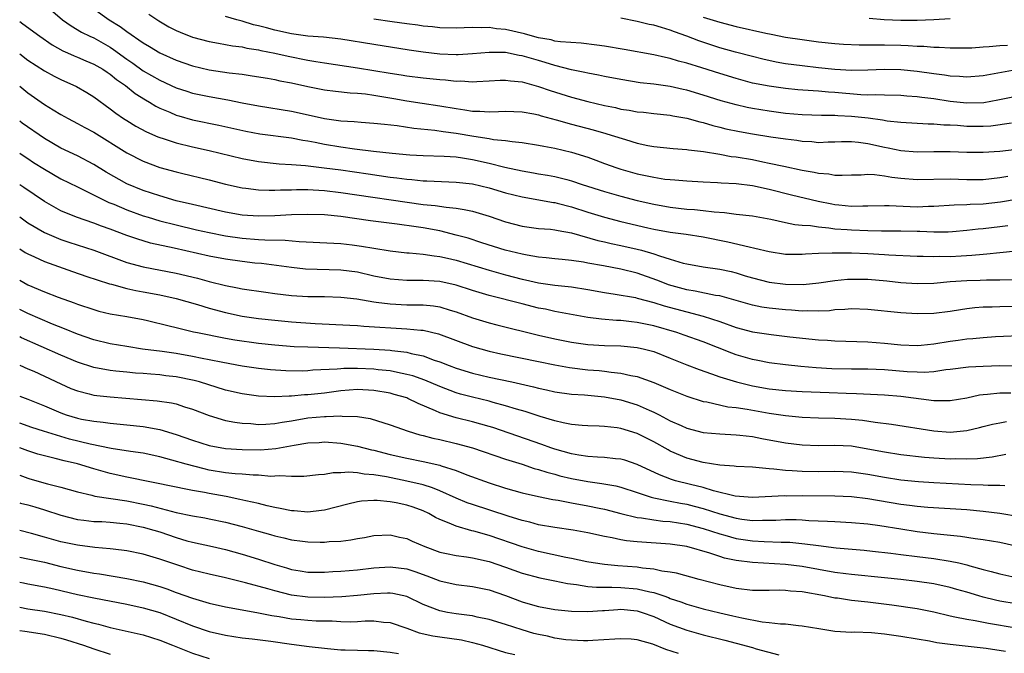
# Model space of a CAD drawing. Units: inches. Extents: x 2574000 to 2577000, y 1496329 to 1497000.
# Drawn here: x 2574000 to 2574120, y 1496408 to 1496485 of the extents above; entities that cross this region are included whole.
import ezdxf

# ---------------------------------------------------------------- set-up
doc = ezdxf.new("R2010")
doc.units = ezdxf.units.IN
doc.header["$MEASUREMENT"] = 0
doc.layers.add('LD25741494_2ft', color=248, linetype='Continuous')

msp = doc.modelspace()

# ---------------------------------------------------------------- linework, layer by layer
at = {"layer": 'LD25741494_2ft'}
for points, elevation in [([(2574004.01, 1496486.01), (2574005.21, 1496485), (2574006.25, 1496484.25), (2574007.5, 1496483.5), (2574008.53, 1496483), (2574009, 1496482.79), (2574011, 1496481.68), (2574011.41, 1496481.41), (2574013, 1496480.23), (2574013.73, 1496479.73), (2574015, 1496478.81), (2574017, 1496477.66), (2574019, 1496476.74), (2574020.31, 1496476.31), (2574021, 1496476.1), (2574023, 1496475.67), (2574025.27, 1496475.27), (2574027, 1496474.92), (2574029, 1496474.54), (2574033, 1496473.89), (2574035.39, 1496473.39), (2574037, 1496473.02), (2574039, 1496472.74), (2574040.63, 1496472.63), (2574041.45, 1496472.55), (2574043, 1496472.45), (2574044.31, 1496472.31), (2574045.84, 1496472.16), (2574047.85, 1496471.85), (2574050.41, 1496471.59), (2574051.43, 1496471.43), (2574053, 1496471.23), (2574055.14, 1496470.86), (2574057, 1496470.58), (2574057.53, 1496470.47), (2574059, 1496470.34), (2574059.8, 1496470.2), (2574061, 1496470.1), (2574063, 1496469.78), (2574063.63, 1496469.63), (2574065, 1496469.39), (2574067, 1496468.92), (2574069, 1496468.29), (2574069.95, 1496467.95), (2574071, 1496467.54), (2574072.52, 1496467), (2574073, 1496466.84), (2574075, 1496466.29), (2574077, 1496465.86), (2574078.35, 1496465.65), (2574079, 1496465.58), (2574079.55, 1496465.55), (2574081, 1496465.43), (2574083, 1496465.32), (2574084.75, 1496465.25), (2574085.2, 1496465.2), (2574087, 1496465.11), (2574089, 1496464.86), (2574091, 1496464.43), (2574093.74, 1496463.74), (2574096.97, 1496462.97), (2574098.63, 1496462.63), (2574099, 1496462.57), (2574099.48, 1496462.52), (2574101, 1496462.37), (2574102.4, 1496462.4), (2574103, 1496462.38), (2574105, 1496462.44), (2574105.57, 1496462.43), (2574109, 1496462.29), (2574110.35, 1496462.35), (2574111, 1496462.36), (2574113.47, 1496462.53), (2574115, 1496462.56), (2574115.41, 1496462.59), (2574117, 1496462.65), (2574119.1, 1496462.9), (2574121.25, 1496463.25)], 10178), ([(2574009, 1496486.32), (2574010.88, 1496485), (2574012.2, 1496484.2), (2574013, 1496483.59), (2574015, 1496482.2), (2574015.76, 1496481.76), (2574017, 1496480.98), (2574019, 1496480.1), (2574021, 1496479.41), (2574023, 1496478.93), (2574025.43, 1496478.57), (2574027, 1496478.38), (2574028.21, 1496478.21), (2574030.09, 1496477.91), (2574031, 1496477.74), (2574031.6, 1496477.6), (2574033, 1496477.33), (2574035, 1496476.89), (2574037, 1496476.5), (2574038.33, 1496476.33), (2574040.14, 1496476.14), (2574041, 1496476.09), (2574042, 1496476), (2574043, 1496475.85), (2574043.72, 1496475.72), (2574045.44, 1496475.44), (2574047, 1496475.16), (2574048.87, 1496474.87), (2574051, 1496474.56), (2574053, 1496474.22), (2574054.07, 1496474.07), (2574055, 1496473.9), (2574055.89, 1496473.89), (2574057, 1496473.8), (2574058.16, 1496473.84), (2574059, 1496473.9), (2574061, 1496473.83), (2574062.44, 1496473.56), (2574063, 1496473.44), (2574063.33, 1496473.33), (2574065.16, 1496472.84), (2574067, 1496472.32), (2574069.62, 1496471.62), (2574071.19, 1496471.19), (2574071.82, 1496471), (2574073.56, 1496470.44), (2574075, 1496470.02), (2574076.26, 1496469.74), (2574077, 1496469.59), (2574079.35, 1496469.35), (2574081, 1496469.25), (2574081.21, 1496469.21), (2574083.02, 1496468.98), (2574085, 1496468.66), (2574086.41, 1496468.41), (2574087, 1496468.35), (2574089, 1496468.01), (2574090.26, 1496467.74), (2574091, 1496467.6), (2574092.8, 1496467.2), (2574095, 1496466.74), (2574096.49, 1496466.49), (2574097, 1496466.37), (2574098.27, 1496466.27), (2574099, 1496466.14), (2574099.89, 1496466.11), (2574101, 1496466.16), (2574102.18, 1496466.18), (2574103, 1496466.23), (2574103.78, 1496466.22), (2574105, 1496466.06), (2574105.89, 1496465.89), (2574107, 1496465.76), (2574109, 1496465.6), (2574113, 1496465.69), (2574115, 1496465.61), (2574117, 1496465.61), (2574119, 1496465.83), (2574119.99, 1496466.01)], 10176), ([(2574015.68, 1496485.68), (2574016.88, 1496484.88), (2574018.13, 1496484.13), (2574019, 1496483.69), (2574019.48, 1496483.48), (2574021, 1496482.89), (2574023, 1496482.37), (2574024.15, 1496482.15), (2574025, 1496482.02), (2574025.85, 1496481.85), (2574027, 1496481.71), (2574027.57, 1496481.57), (2574029, 1496481.36), (2574029.29, 1496481.29), (2574031, 1496480.96), (2574032.59, 1496480.59), (2574035, 1496480.09), (2574035.95, 1496479.95), (2574037, 1496479.76), (2574041, 1496479.18), (2574045, 1496478.5), (2574046.32, 1496478.32), (2574047, 1496478.2), (2574049, 1496477.95), (2574051, 1496477.74), (2574051.7, 1496477.7), (2574053, 1496477.55), (2574053.57, 1496477.57), (2574055, 1496477.47), (2574055.52, 1496477.52), (2574057, 1496477.58), (2574058.34, 1496477.66), (2574059, 1496477.68), (2574059.59, 1496477.59), (2574061, 1496477.46), (2574063, 1496476.9), (2574064.4, 1496476.4), (2574067, 1496475.6), (2574069, 1496475.07), (2574071, 1496474.6), (2574072.33, 1496474.33), (2574073, 1496474.16), (2574074.02, 1496474.02), (2574075, 1496473.81), (2574075.76, 1496473.76), (2574077, 1496473.61), (2574079, 1496473.41), (2574079.33, 1496473.33), (2574081, 1496473.06), (2574082.6, 1496472.6), (2574083, 1496472.53), (2574084.16, 1496472.16), (2574085, 1496471.97), (2574085.76, 1496471.76), (2574087.42, 1496471.42), (2574089, 1496471.14), (2574091.21, 1496470.79), (2574093, 1496470.52), (2574094.36, 1496470.36), (2574095, 1496470.25), (2574096.2, 1496470.2), (2574097, 1496470.11), (2574098.16, 1496470.16), (2574099, 1496470.16), (2574099.8, 1496470.2), (2574101, 1496470.22), (2574101.85, 1496470.15), (2574103, 1496469.99), (2574105, 1496469.53), (2574105.45, 1496469.45), (2574107, 1496469.11), (2574109, 1496468.96), (2574111, 1496468.99), (2574113, 1496468.99), (2574115, 1496468.9), (2574117, 1496468.9), (2574119, 1496469.05), (2574120.76, 1496469.24)], 10174), ([(2574120.43, 1496472.43), (2574117.91, 1496472.09), (2574117, 1496472.03), (2574115, 1496472.03), (2574113.86, 1496472.14), (2574113, 1496472.18), (2574112.21, 1496472.21), (2574111, 1496472.34), (2574110.33, 1496472.33), (2574107, 1496472.51), (2574105.32, 1496472.68), (2574104.79, 1496472.79), (2574103.03, 1496473.03), (2574101, 1496473.27), (2574099.35, 1496473.35), (2574099, 1496473.38), (2574097.37, 1496473.37), (2574095, 1496473.45), (2574093, 1496473.62), (2574091, 1496473.88), (2574089, 1496474.21), (2574088.34, 1496474.34), (2574087, 1496474.65), (2574085.17, 1496475.17), (2574083, 1496475.86), (2574081, 1496476.45), (2574080.55, 1496476.55), (2574079, 1496476.91), (2574077, 1496477.2), (2574075.36, 1496477.36), (2574073, 1496477.73), (2574071, 1496478.11), (2574070.28, 1496478.28), (2574069, 1496478.5), (2574068.61, 1496478.61), (2574067, 1496478.93), (2574065, 1496479.44), (2574063.82, 1496479.82), (2574063, 1496480.04), (2574061, 1496480.63), (2574060.67, 1496480.67), (2574059, 1496481.01), (2574057, 1496481.04), (2574055, 1496480.86), (2574053.26, 1496480.74), (2574053, 1496480.73), (2574051, 1496480.81), (2574049, 1496481.05), (2574047.3, 1496481.3), (2574043, 1496481.98), (2574039, 1496482.63), (2574036.88, 1496482.88), (2574034.97, 1496483.03), (2574033, 1496483.31), (2574031, 1496483.73), (2574029.99, 1496484.01), (2574029, 1496484.26), (2574028.39, 1496484.39), (2574027, 1496484.84), (2574026.37, 1496485), (2574025, 1496485.39)], 10172), ([(2574000, 1496484.79), (2574000.4, 1496484.52), (2574002.45, 1496483), (2574003.95, 1496481.95), (2574005.24, 1496481.24), (2574005.8, 1496481), (2574006.62, 1496480.62), (2574007, 1496480.48), (2574008.03, 1496480.03), (2574009, 1496479.63), (2574010.08, 1496479), (2574010.62, 1496478.62), (2574011, 1496478.38), (2574011.74, 1496477.75), (2574012.83, 1496477), (2574014.04, 1496476.04), (2574015.27, 1496475.27), (2574015.76, 1496475), (2574016.52, 1496474.52), (2574017, 1496474.28), (2574018.23, 1496473.77), (2574019, 1496473.42), (2574019.32, 1496473.32), (2574021, 1496472.86), (2574024.18, 1496472.18), (2574027.46, 1496471.46), (2574029.15, 1496471.15), (2574033, 1496470.65), (2574034.37, 1496470.37), (2574035, 1496470.28), (2574035.88, 1496470.12), (2574037, 1496469.89), (2574039, 1496469.57), (2574040.66, 1496469.34), (2574042.95, 1496469.05), (2574045.21, 1496468.79), (2574047.39, 1496468.61), (2574049, 1496468.53), (2574051.56, 1496468.44), (2574053, 1496468.34), (2574053.76, 1496468.24), (2574055, 1496468.04), (2574057, 1496467.59), (2574058.91, 1496467.09), (2574061, 1496466.63), (2574062.4, 1496466.4), (2574063, 1496466.28), (2574064.11, 1496466.11), (2574065, 1496465.95), (2574066.42, 1496465.58), (2574067, 1496465.45), (2574068.31, 1496465), (2574071, 1496464.12), (2574073, 1496463.56), (2574075, 1496463.04), (2574077, 1496462.59), (2574079, 1496462.23), (2574081, 1496462.01), (2574081.95, 1496461.95), (2574083, 1496461.84), (2574084.34, 1496461.66), (2574085.59, 1496461.59), (2574087, 1496461.4), (2574089, 1496461.18), (2574091.22, 1496460.78), (2574093, 1496460.37), (2574094.13, 1496460.13), (2574095, 1496460.05), (2574096.01, 1496459.99), (2574097, 1496459.83), (2574098.26, 1496459.74), (2574099, 1496459.62), (2574100.48, 1496459.52), (2574101, 1496459.47), (2574103, 1496459.38), (2574104.64, 1496459.36), (2574107, 1496459.36), (2574109, 1496459.3), (2574109.3, 1496459.3), (2574111, 1496459.22), (2574112.76, 1496459.24), (2574113.27, 1496459.27), (2574115, 1496459.42), (2574116.39, 1496459.61), (2574117, 1496459.66), (2574119, 1496459.9), (2574120.01, 1496459.99)], 10180), ([(2574121, 1496475.69), (2574118.76, 1496475.24), (2574117.07, 1496474.93), (2574115, 1496474.87), (2574113, 1496475.08), (2574111, 1496475.39), (2574109.56, 1496475.56), (2574109, 1496475.65), (2574107.74, 1496475.74), (2574107, 1496475.81), (2574105, 1496475.84), (2574103.88, 1496475.88), (2574103, 1496475.86), (2574102.12, 1496475.88), (2574099, 1496476.17), (2574098.21, 1496476.21), (2574097, 1496476.33), (2574096.36, 1496476.36), (2574094.5, 1496476.5), (2574093, 1496476.64), (2574091, 1496476.92), (2574089, 1496477.32), (2574087, 1496477.85), (2574085, 1496478.46), (2574082.84, 1496479.16), (2574081, 1496479.73), (2574079.99, 1496479.99), (2574079, 1496480.29), (2574078.41, 1496480.41), (2574077, 1496480.74), (2574073.4, 1496481.4), (2574071, 1496481.81), (2574070.08, 1496481.92), (2574068.18, 1496482.18), (2574065.69, 1496482.31), (2574065, 1496482.42), (2574064.55, 1496482.55), (2574063, 1496482.8), (2574062.26, 1496483), (2574061.29, 1496483.29), (2574059, 1496483.82), (2574057.91, 1496483.91), (2574057, 1496484.06), (2574056.02, 1496484.02), (2574055, 1496484.06), (2574053.96, 1496484.04), (2574053, 1496483.97), (2574051, 1496484.02), (2574050.14, 1496484.14), (2574049, 1496484.24), (2574048.35, 1496484.35), (2574047, 1496484.52), (2574045.25, 1496484.75), (2574043, 1496485.08)], 10170), ([(2574121, 1496478.93), (2574117, 1496478.21), (2574115, 1496478.05), (2574114.13, 1496478.13), (2574113, 1496478.16), (2574112.28, 1496478.28), (2574111, 1496478.43), (2574109, 1496478.73), (2574107, 1496478.93), (2574105, 1496478.96), (2574103, 1496478.87), (2574101, 1496478.85), (2574099, 1496478.98), (2574097, 1496479.17), (2574095, 1496479.39), (2574093, 1496479.67), (2574091.87, 1496479.87), (2574090.23, 1496480.23), (2574089, 1496480.53), (2574086.93, 1496481.07), (2574085, 1496481.61), (2574082.45, 1496482.45), (2574081, 1496483.03), (2574079.53, 1496483.53), (2574079, 1496483.73), (2574077.93, 1496484.07), (2574077, 1496484.33), (2574076.43, 1496484.43), (2574075, 1496484.81), (2574073, 1496485.18)], 10168), ([(2574083, 1496485.33), (2574085, 1496484.71), (2574087, 1496484.2), (2574090.62, 1496483.37), (2574091.27, 1496483.27), (2574093, 1496482.91), (2574095, 1496482.59), (2574097, 1496482.34), (2574099, 1496482.14), (2574100.05, 1496482.05), (2574101.95, 1496481.95), (2574103, 1496481.96), (2574103.94, 1496481.94), (2574105, 1496481.96), (2574107, 1496481.91), (2574107.88, 1496481.88), (2574109, 1496481.79), (2574109.78, 1496481.78), (2574111, 1496481.66), (2574111.66, 1496481.66), (2574113, 1496481.58), (2574114.42, 1496481.58), (2574115.61, 1496481.61), (2574117, 1496481.7), (2574117.74, 1496481.74), (2574119, 1496481.87), (2574119.93, 1496481.93)], 10166), ([(2574113, 1496485.1), (2574111, 1496484.98), (2574109, 1496484.9), (2574107, 1496484.91), (2574104.98, 1496484.98), (2574103.15, 1496485.15)], 10164), ([(2574000, 1496480.85), (2574001, 1496480.11), (2574003, 1496478.79), (2574004.17, 1496478.17), (2574005, 1496477.75), (2574006.89, 1496476.89), (2574008.16, 1496476.16), (2574009, 1496475.63), (2574011, 1496474.19), (2574011.67, 1496473.67), (2574012.62, 1496473), (2574013, 1496472.75), (2574014.09, 1496472.09), (2574015.38, 1496471.38), (2574016.77, 1496470.77), (2574017, 1496470.69), (2574017.44, 1496470.56), (2574019, 1496470.06), (2574021, 1496469.58), (2574023, 1496469.13), (2574027, 1496468.13), (2574029, 1496467.77), (2574031.5, 1496467.5), (2574033, 1496467.42), (2574034.7, 1496467.3), (2574036.98, 1496467.02), (2574039, 1496466.76), (2574042.3, 1496466.3), (2574045, 1496465.9), (2574045.81, 1496465.81), (2574047, 1496465.63), (2574047.6, 1496465.6), (2574049, 1496465.45), (2574049.44, 1496465.44), (2574053, 1496465.29), (2574055, 1496465.05), (2574057, 1496464.58), (2574059, 1496463.98), (2574061, 1496463.47), (2574064.82, 1496462.82), (2574065, 1496462.81), (2574065.26, 1496462.74), (2574067, 1496462.28), (2574069, 1496461.62), (2574071, 1496461), (2574073, 1496460.48), (2574076.28, 1496459.72), (2574077, 1496459.56), (2574079, 1496459.2), (2574080.95, 1496458.95), (2574083, 1496458.63), (2574086.01, 1496458.01), (2574088.6, 1496457.4), (2574089.27, 1496457.27), (2574091, 1496456.84), (2574093, 1496456.54), (2574094.52, 1496456.52), (2574095, 1496456.53), (2574095.43, 1496456.57), (2574097, 1496456.64), (2574098.66, 1496456.67), (2574099.3, 1496456.7), (2574101, 1496456.67), (2574103, 1496456.6), (2574105, 1496456.49), (2574105.56, 1496456.44), (2574109, 1496456.29), (2574109.71, 1496456.29), (2574111, 1496456.24), (2574111.73, 1496456.27), (2574113, 1496456.26), (2574114.34, 1496456.34), (2574115.61, 1496456.39), (2574117, 1496456.54), (2574117.43, 1496456.57), (2574119, 1496456.74), (2574121, 1496456.92)], 10182), ([(2574000, 1496476.95), (2574001, 1496476.11), (2574003, 1496474.69), (2574004.07, 1496474.07), (2574005, 1496473.48), (2574005.87, 1496473), (2574007, 1496472.41), (2574007.9, 1496471.9), (2574009, 1496471.33), (2574013, 1496468.83), (2574015, 1496467.81), (2574017, 1496467.07), (2574019, 1496466.52), (2574019.64, 1496466.36), (2574023, 1496465.55), (2574025, 1496465.04), (2574027, 1496464.59), (2574027.45, 1496464.55), (2574029, 1496464.35), (2574030.29, 1496464.29), (2574031, 1496464.29), (2574031.66, 1496464.34), (2574033, 1496464.35), (2574033.63, 1496464.37), (2574035, 1496464.37), (2574035.65, 1496464.35), (2574037, 1496464.26), (2574039, 1496464.02), (2574049, 1496462.57), (2574050.44, 1496462.44), (2574051.78, 1496462.22), (2574053, 1496462.11), (2574053.97, 1496461.97), (2574055, 1496461.73), (2574057, 1496461.14), (2574059, 1496460.45), (2574061, 1496459.92), (2574063, 1496459.66), (2574064.44, 1496459.56), (2574065, 1496459.5), (2574065.39, 1496459.39), (2574067, 1496459.11), (2574070.19, 1496458.19), (2574071, 1496458.02), (2574071.82, 1496457.82), (2574073, 1496457.59), (2574075, 1496457.13), (2574075.5, 1496457), (2574077, 1496456.58), (2574077.68, 1496456.32), (2574079, 1496455.93), (2574080.56, 1496455.44), (2574081, 1496455.33), (2574083, 1496454.97), (2574085, 1496454.7), (2574086.4, 1496454.4), (2574087, 1496454.24), (2574088.1, 1496453.9), (2574089, 1496453.64), (2574091, 1496453.14), (2574093, 1496452.87), (2574095.15, 1496452.85), (2574097.06, 1496453.06), (2574099, 1496453.34), (2574100.53, 1496453.47), (2574101, 1496453.49), (2574103, 1496453.47), (2574105.28, 1496453.28), (2574107, 1496453.09), (2574109, 1496452.96), (2574111.02, 1496453.02), (2574113, 1496453.19), (2574115, 1496453.33), (2574116.63, 1496453.37), (2574117.4, 1496453.4), (2574119, 1496453.4), (2574120.55, 1496453.45)], 10184), ([(2574121, 1496450.16), (2574119, 1496450.14), (2574118.1, 1496450.1), (2574117, 1496450.1), (2574115.98, 1496450.02), (2574115, 1496449.89), (2574114.23, 1496449.77), (2574113, 1496449.55), (2574111, 1496449.3), (2574109, 1496449.27), (2574107, 1496449.39), (2574103, 1496449.82), (2574101, 1496449.87), (2574100.21, 1496449.79), (2574099, 1496449.74), (2574098.35, 1496449.65), (2574097, 1496449.61), (2574095.64, 1496449.64), (2574095, 1496449.61), (2574093.71, 1496449.71), (2574093, 1496449.75), (2574091, 1496449.97), (2574090.1, 1496450.1), (2574089, 1496450.32), (2574085, 1496451.45), (2574084.48, 1496451.52), (2574082.02, 1496452.02), (2574081, 1496452.17), (2574078.8, 1496452.8), (2574078.29, 1496453), (2574077.38, 1496453.38), (2574075, 1496454.21), (2574073, 1496454.71), (2574070.89, 1496455.11), (2574069, 1496455.43), (2574068.46, 1496455.54), (2574067, 1496455.76), (2574065.86, 1496455.86), (2574065, 1496455.97), (2574063.94, 1496456.06), (2574063, 1496456.17), (2574061.61, 1496456.39), (2574061, 1496456.51), (2574058.95, 1496457), (2574056.11, 1496457.89), (2574054.45, 1496458.45), (2574053, 1496458.85), (2574051, 1496459.34), (2574049, 1496459.71), (2574048.15, 1496459.85), (2574045.82, 1496460.18), (2574042.58, 1496460.58), (2574039, 1496461.09), (2574037, 1496461.29), (2574035, 1496461.36), (2574033, 1496461.29), (2574031, 1496461.18), (2574029, 1496461.13), (2574027, 1496461.28), (2574025, 1496461.63), (2574021, 1496462.54), (2574019, 1496463.02), (2574017, 1496463.61), (2574015, 1496464.27), (2574013, 1496465.09), (2574010.5, 1496466.5), (2574009, 1496467.43), (2574007, 1496468.46), (2574005, 1496469.4), (2574003, 1496470.59), (2574000.32, 1496472.45), (2574000, 1496472.69)], 10186), ([(2574000, 1496468.81), (2574000.41, 1496468.53), (2574001, 1496468.16), (2574001.68, 1496467.68), (2574003, 1496466.84), (2574005, 1496465.66), (2574007, 1496464.69), (2574007.58, 1496464.42), (2574010.82, 1496462.82), (2574011.42, 1496462.58), (2574013, 1496461.9), (2574015, 1496461.18), (2574015.59, 1496461), (2574017, 1496460.58), (2574019, 1496460.07), (2574021.49, 1496459.49), (2574023, 1496459.16), (2574025, 1496458.77), (2574027, 1496458.47), (2574029, 1496458.3), (2574029.75, 1496458.25), (2574032.22, 1496458.22), (2574033.95, 1496458.05), (2574038.14, 1496457.86), (2574039, 1496457.8), (2574040.36, 1496457.64), (2574041.5, 1496457.5), (2574043, 1496457.24), (2574045, 1496456.92), (2574047, 1496456.7), (2574047.31, 1496456.69), (2574049, 1496456.54), (2574050.31, 1496456.31), (2574051, 1496456.25), (2574051.96, 1496456.04), (2574053, 1496455.78), (2574057, 1496454.56), (2574059, 1496454.01), (2574061, 1496453.5), (2574061.42, 1496453.42), (2574063, 1496453.06), (2574065, 1496452.76), (2574066.6, 1496452.6), (2574067, 1496452.54), (2574069, 1496452.22), (2574071, 1496451.87), (2574072.32, 1496451.68), (2574074.76, 1496451.24), (2574075, 1496451.19), (2574077, 1496450.64), (2574078.24, 1496450.24), (2574081, 1496449.5), (2574083.01, 1496449), (2574085, 1496448.34), (2574087, 1496447.62), (2574089, 1496447.1), (2574091.24, 1496446.76), (2574093.51, 1496446.49), (2574097, 1496446.13), (2574098.08, 1496446.08), (2574099, 1496446), (2574103, 1496445.88), (2574105, 1496445.71), (2574107, 1496445.5), (2574109, 1496445.43), (2574109.46, 1496445.46), (2574111, 1496445.63), (2574113, 1496445.95), (2574113.94, 1496446.06), (2574115, 1496446.23), (2574115.73, 1496446.27), (2574117, 1496446.41), (2574118.51, 1496446.52), (2574119.45, 1496446.55), (2574121.35, 1496446.65)], 10188), ([(2574121.08, 1496442.92), (2574119, 1496442.94), (2574117, 1496442.89), (2574115.22, 1496442.78), (2574113, 1496442.5), (2574112.45, 1496442.45), (2574111, 1496442.24), (2574109.84, 1496442.16), (2574109, 1496442.18), (2574107.77, 1496442.23), (2574105, 1496442.46), (2574103, 1496442.53), (2574101, 1496442.53), (2574098.6, 1496442.6), (2574096.71, 1496442.71), (2574094.87, 1496442.87), (2574093, 1496443.06), (2574091, 1496443.33), (2574089.62, 1496443.62), (2574089, 1496443.72), (2574087, 1496444.31), (2574086.49, 1496444.49), (2574083, 1496445.87), (2574080.69, 1496446.69), (2574079.79, 1496447), (2574077, 1496447.81), (2574075, 1496448.24), (2574074.3, 1496448.3), (2574073, 1496448.46), (2574072.48, 1496448.48), (2574070.63, 1496448.63), (2574069, 1496448.84), (2574066.78, 1496449.22), (2574065, 1496449.56), (2574063.83, 1496449.83), (2574063, 1496449.98), (2574061, 1496450.48), (2574057, 1496451.52), (2574055, 1496452.12), (2574053, 1496452.76), (2574051, 1496453.19), (2574049, 1496453.33), (2574047, 1496453.34), (2574045, 1496453.48), (2574043, 1496453.87), (2574041, 1496454.32), (2574039, 1496454.59), (2574034.72, 1496454.72), (2574033, 1496454.91), (2574029.37, 1496455.37), (2574028.55, 1496455.45), (2574027, 1496455.64), (2574025, 1496455.92), (2574023, 1496456.28), (2574018.74, 1496457.26), (2574015.88, 1496457.88), (2574015, 1496458.14), (2574014.34, 1496458.34), (2574013, 1496458.81), (2574011, 1496459.56), (2574009.93, 1496459.93), (2574009, 1496460.29), (2574006.91, 1496461), (2574005, 1496461.79), (2574003, 1496462.91), (2574001.77, 1496463.77), (2574000.52, 1496464.61), (2574000, 1496464.93)], 10190), ([(2574000, 1496461.06), (2574001, 1496460.35), (2574003, 1496459.15), (2574005, 1496458.32), (2574005.98, 1496457.98), (2574009, 1496457.02), (2574013, 1496455.53), (2574014.98, 1496454.98), (2574019, 1496454.22), (2574021.59, 1496453.59), (2574023, 1496453.2), (2574025, 1496452.72), (2574026.45, 1496452.45), (2574027, 1496452.33), (2574029.89, 1496451.89), (2574031, 1496451.74), (2574033, 1496451.52), (2574035, 1496451.39), (2574037, 1496451.37), (2574039, 1496451.31), (2574040.92, 1496451.08), (2574043, 1496450.73), (2574043.3, 1496450.7), (2574045, 1496450.47), (2574047, 1496450.38), (2574048.38, 1496450.38), (2574049, 1496450.36), (2574050.24, 1496450.24), (2574051, 1496450.12), (2574052.27, 1496449.73), (2574053, 1496449.53), (2574055, 1496448.8), (2574057, 1496448.18), (2574057.94, 1496447.94), (2574063, 1496446.7), (2574065, 1496446.23), (2574067, 1496445.83), (2574069, 1496445.55), (2574071, 1496445.43), (2574073, 1496445.39), (2574075, 1496445.2), (2574075.86, 1496445), (2574077, 1496444.68), (2574079, 1496443.9), (2574081, 1496443.09), (2574082.5, 1496442.5), (2574084, 1496442), (2574085, 1496441.63), (2574087.03, 1496441), (2574089, 1496440.53), (2574091, 1496440.18), (2574093, 1496439.95), (2574095, 1496439.82), (2574098.28, 1496439.72), (2574100.37, 1496439.63), (2574101.61, 1496439.61), (2574105, 1496439.45), (2574107, 1496439.26), (2574111, 1496438.75), (2574112.75, 1496438.75), (2574113, 1496438.73), (2574115, 1496439.08), (2574116.57, 1496439.43), (2574117, 1496439.48), (2574117.51, 1496439.51), (2574119, 1496439.66), (2574120.34, 1496439.66)], 10192), ([(2574000, 1496457.16), (2574000.67, 1496456.74), (2574001, 1496456.55), (2574001.8, 1496456.2), (2574003, 1496455.64), (2574006.43, 1496454.43), (2574008.17, 1496453.83), (2574009.39, 1496453.39), (2574010.91, 1496452.91), (2574011.13, 1496452.87), (2574013, 1496452.37), (2574014.12, 1496452.12), (2574015, 1496451.96), (2574017, 1496451.57), (2574019, 1496451.12), (2574021.61, 1496450.39), (2574023, 1496449.96), (2574025, 1496449.42), (2574027, 1496448.99), (2574029, 1496448.71), (2574031, 1496448.5), (2574033, 1496448.31), (2574035.89, 1496448.11), (2574040.1, 1496447.9), (2574041, 1496447.85), (2574041.78, 1496447.78), (2574047, 1496447.47), (2574048.71, 1496447.29), (2574049, 1496447.28), (2574050.85, 1496446.86), (2574055, 1496445.32), (2574057, 1496444.75), (2574058.43, 1496444.43), (2574063, 1496443.48), (2574065, 1496443.09), (2574066.77, 1496442.77), (2574069, 1496442.48), (2574070.37, 1496442.37), (2574071, 1496442.3), (2574071.83, 1496442.17), (2574073, 1496442.08), (2574074.22, 1496441.78), (2574075, 1496441.65), (2574077, 1496440.93), (2574079, 1496440.08), (2574081, 1496439.26), (2574083, 1496438.64), (2574083.43, 1496438.57), (2574085.99, 1496437.99), (2574087, 1496437.88), (2574088.32, 1496437.68), (2574091, 1496437.21), (2574093, 1496436.9), (2574095, 1496436.7), (2574097, 1496436.63), (2574099, 1496436.61), (2574101, 1496436.49), (2574102.36, 1496436.36), (2574103.89, 1496436.11), (2574105.86, 1496435.86), (2574111, 1496435.05), (2574113, 1496434.91), (2574115, 1496435.08), (2574116.55, 1496435.45), (2574117, 1496435.58), (2574118.14, 1496435.86), (2574119, 1496436.04), (2574119.81, 1496436.19)], 10194), ([(2574000, 1496453.35), (2574001, 1496452.8), (2574003, 1496451.96), (2574004.69, 1496451.31), (2574006.62, 1496450.62), (2574007, 1496450.46), (2574009, 1496449.78), (2574009.61, 1496449.61), (2574011, 1496449.29), (2574013, 1496448.96), (2574015, 1496448.58), (2574015.53, 1496448.47), (2574018.17, 1496447.83), (2574019, 1496447.61), (2574021.1, 1496447.1), (2574021.59, 1496447), (2574025, 1496446.33), (2574026.13, 1496446.13), (2574029, 1496445.71), (2574031, 1496445.5), (2574033.32, 1496445.32), (2574035, 1496445.26), (2574038.85, 1496445.15), (2574043, 1496444.98), (2574045, 1496444.85), (2574045.19, 1496444.81), (2574047, 1496444.6), (2574047.55, 1496444.45), (2574049, 1496444.15), (2574050.34, 1496443.66), (2574051, 1496443.46), (2574052.15, 1496443), (2574053, 1496442.68), (2574055, 1496442.06), (2574057, 1496441.58), (2574059.77, 1496441), (2574062.41, 1496440.41), (2574063, 1496440.24), (2574063.98, 1496440.02), (2574065, 1496439.81), (2574067, 1496439.53), (2574068.58, 1496439.42), (2574071, 1496439.19), (2574073, 1496438.83), (2574075, 1496438.2), (2574076.45, 1496437.55), (2574077, 1496437.32), (2574077.65, 1496437), (2574079, 1496436.29), (2574080.31, 1496435.69), (2574081, 1496435.39), (2574083, 1496434.87), (2574085, 1496434.7), (2574087, 1496434.59), (2574087.45, 1496434.55), (2574089, 1496434.35), (2574090.12, 1496434.12), (2574093, 1496433.58), (2574095, 1496433.34), (2574097, 1496433.29), (2574099, 1496433.33), (2574101, 1496433.22), (2574103, 1496432.88), (2574105, 1496432.5), (2574107, 1496432.18), (2574109.86, 1496431.86), (2574111, 1496431.78), (2574113, 1496431.67), (2574113.69, 1496431.69), (2574115, 1496431.65), (2574116.31, 1496431.69), (2574118.1, 1496431.9), (2574119.76, 1496432.24)], 10196), ([(2574119.63, 1496428.37), (2574119, 1496428.41), (2574117.6, 1496428.4), (2574117, 1496428.45), (2574115.5, 1496428.5), (2574111, 1496428.74), (2574109.14, 1496428.86), (2574107, 1496429.06), (2574105, 1496429.37), (2574103, 1496429.76), (2574101, 1496430.05), (2574099, 1496430.13), (2574097, 1496430.09), (2574095, 1496430.11), (2574093.8, 1496430.2), (2574093, 1496430.23), (2574091.59, 1496430.41), (2574091, 1496430.44), (2574089.38, 1496430.62), (2574089, 1496430.63), (2574087, 1496430.74), (2574086.77, 1496430.77), (2574085, 1496430.88), (2574083, 1496431.19), (2574081, 1496431.73), (2574079, 1496432.6), (2574078.73, 1496432.73), (2574077, 1496433.72), (2574075, 1496434.75), (2574073, 1496435.36), (2574072.57, 1496435.43), (2574071, 1496435.6), (2574070.37, 1496435.63), (2574069, 1496435.66), (2574068.29, 1496435.71), (2574067, 1496435.83), (2574065.98, 1496436.02), (2574065, 1496436.26), (2574063.22, 1496436.78), (2574061.39, 1496437.39), (2574060.31, 1496437.69), (2574059, 1496438.1), (2574057.5, 1496438.5), (2574057, 1496438.65), (2574055, 1496439.14), (2574053.53, 1496439.53), (2574053, 1496439.69), (2574051, 1496440.43), (2574049.21, 1496441.21), (2574047.73, 1496441.73), (2574047, 1496441.92), (2574045.87, 1496442.13), (2574045, 1496442.33), (2574043.52, 1496442.48), (2574043, 1496442.55), (2574041, 1496442.63), (2574039.38, 1496442.62), (2574039, 1496442.59), (2574038.54, 1496442.54), (2574035.59, 1496442.41), (2574035, 1496442.35), (2574034.32, 1496442.32), (2574032.33, 1496442.33), (2574030.46, 1496442.46), (2574029, 1496442.62), (2574027, 1496442.93), (2574024.65, 1496443.35), (2574023, 1496443.69), (2574022.16, 1496443.84), (2574021, 1496444.09), (2574019, 1496444.46), (2574017.29, 1496444.71), (2574014.93, 1496445), (2574013, 1496445.29), (2574011, 1496445.64), (2574009, 1496446.11), (2574007, 1496446.79), (2574005.45, 1496447.45), (2574003.97, 1496448.03), (2574001, 1496449.32), (2574000, 1496449.81)], 10198), ([(2574121.4, 1496424.6), (2574119, 1496425), (2574117, 1496425.27), (2574115, 1496425.44), (2574110.26, 1496425.74), (2574109, 1496425.86), (2574108.03, 1496425.97), (2574107, 1496426.11), (2574103, 1496426.8), (2574101, 1496427.04), (2574099, 1496427.11), (2574095, 1496427.15), (2574093.13, 1496427.13), (2574092.86, 1496427.14), (2574089, 1496426.97), (2574086.88, 1496427.12), (2574084.23, 1496427.77), (2574083, 1496428.16), (2574081.47, 1496428.53), (2574079.62, 1496429), (2574079.14, 1496429.14), (2574077.7, 1496429.7), (2574075, 1496430.97), (2574073.48, 1496431.48), (2574073, 1496431.62), (2574072.33, 1496431.67), (2574071, 1496431.83), (2574070.15, 1496431.85), (2574069, 1496431.94), (2574067.9, 1496432.1), (2574067, 1496432.26), (2574065, 1496432.82), (2574064.48, 1496433), (2574063.4, 1496433.4), (2574057.46, 1496435.46), (2574057, 1496435.6), (2574055, 1496436.17), (2574053, 1496436.65), (2574051, 1496437.26), (2574050.51, 1496437.49), (2574048.38, 1496438.38), (2574047.14, 1496439), (2574047, 1496439.05), (2574045.49, 1496439.49), (2574045, 1496439.62), (2574043, 1496439.97), (2574041, 1496440.06), (2574039, 1496439.91), (2574037, 1496439.65), (2574035, 1496439.44), (2574034.58, 1496439.42), (2574033, 1496439.27), (2574032.72, 1496439.28), (2574031, 1496439.17), (2574029, 1496439.25), (2574027, 1496439.54), (2574025, 1496440.01), (2574021.84, 1496441), (2574021.18, 1496441.18), (2574019, 1496441.63), (2574017.76, 1496441.76), (2574017, 1496441.86), (2574015.93, 1496441.93), (2574015, 1496442.01), (2574014.07, 1496442.07), (2574013, 1496442.17), (2574011.68, 1496442.32), (2574011, 1496442.38), (2574009, 1496442.74), (2574007, 1496443.39), (2574005, 1496444.25), (2574000.22, 1496446.37), (2574000, 1496446.48)], 10200), ([(2574000, 1496443.02), (2574001, 1496442.61), (2574001.7, 1496442.3), (2574003, 1496441.71), (2574005, 1496440.75), (2574006.21, 1496440.21), (2574007, 1496439.9), (2574008.44, 1496439.56), (2574009, 1496439.4), (2574009.35, 1496439.35), (2574011, 1496439.18), (2574016.7, 1496438.71), (2574018.45, 1496438.45), (2574019, 1496438.32), (2574020.03, 1496437.97), (2574021, 1496437.67), (2574023, 1496436.9), (2574025, 1496436.33), (2574026.11, 1496436.11), (2574027, 1496436), (2574028.07, 1496435.93), (2574029, 1496435.84), (2574029.87, 1496435.87), (2574031, 1496435.95), (2574031.87, 1496436.13), (2574033, 1496436.29), (2574035, 1496436.62), (2574037, 1496436.81), (2574037.2, 1496436.8), (2574039, 1496436.88), (2574039.15, 1496436.85), (2574041, 1496436.79), (2574042.56, 1496436.56), (2574045, 1496435.79), (2574047.19, 1496435), (2574048.58, 1496434.58), (2574049, 1496434.49), (2574050.16, 1496434.16), (2574051, 1496433.99), (2574053, 1496433.51), (2574055, 1496432.98), (2574059, 1496431.6), (2574061, 1496430.99), (2574062.49, 1496430.49), (2574063, 1496430.37), (2574064.02, 1496430.02), (2574065, 1496429.78), (2574065.6, 1496429.6), (2574067, 1496429.26), (2574069, 1496428.89), (2574070.67, 1496428.67), (2574072.37, 1496428.37), (2574073, 1496428.22), (2574075, 1496427.58), (2574076.7, 1496427), (2574077, 1496426.92), (2574079, 1496426.5), (2574080.26, 1496426.26), (2574081, 1496426.14), (2574081.91, 1496425.91), (2574083, 1496425.62), (2574085, 1496424.97), (2574087, 1496424.44), (2574087.67, 1496424.33), (2574089, 1496424.18), (2574090.21, 1496424.21), (2574091, 1496424.2), (2574091.8, 1496424.2), (2574093, 1496424.27), (2574094.27, 1496424.27), (2574095, 1496424.24), (2574095.83, 1496424.17), (2574098.09, 1496424.09), (2574099, 1496424.02), (2574101, 1496423.92), (2574103, 1496423.76), (2574104.44, 1496423.56), (2574107, 1496423.13), (2574109, 1496422.83), (2574111, 1496422.59), (2574114.25, 1496422.25), (2574116.04, 1496421.96), (2574117, 1496421.84), (2574119, 1496421.51), (2574121.31, 1496421)], 10202), ([(2574000, 1496439.27), (2574001, 1496438.9), (2574003, 1496438.1), (2574005, 1496437.23), (2574005.65, 1496437), (2574007, 1496436.6), (2574007.51, 1496436.49), (2574009, 1496436.22), (2574010.12, 1496436.12), (2574011, 1496435.99), (2574013, 1496435.8), (2574015, 1496435.58), (2574017, 1496435.22), (2574019, 1496434.63), (2574021, 1496433.92), (2574023, 1496433.27), (2574025, 1496432.91), (2574027, 1496432.78), (2574029.24, 1496432.76), (2574031.1, 1496432.9), (2574033.31, 1496433.31), (2574035, 1496433.58), (2574036.35, 1496433.65), (2574037, 1496433.71), (2574039, 1496433.57), (2574041, 1496433.2), (2574042.74, 1496432.74), (2574043, 1496432.69), (2574045, 1496432.19), (2574047, 1496431.74), (2574049, 1496431.35), (2574051, 1496430.89), (2574051.19, 1496430.81), (2574053, 1496430.24), (2574054.28, 1496429.72), (2574057, 1496428.72), (2574059, 1496428.08), (2574061, 1496427.52), (2574063, 1496427.06), (2574064.72, 1496426.72), (2574065.38, 1496426.62), (2574067, 1496426.31), (2574069, 1496425.95), (2574070.35, 1496425.65), (2574071, 1496425.52), (2574073.01, 1496425.01), (2574075, 1496424.54), (2574075.51, 1496424.49), (2574077, 1496424.23), (2574078.08, 1496424.08), (2574079, 1496424.02), (2574081, 1496423.72), (2574083, 1496423.2), (2574085, 1496422.55), (2574085.61, 1496422.39), (2574087, 1496421.99), (2574089, 1496421.68), (2574090.41, 1496421.59), (2574092.48, 1496421.52), (2574093, 1496421.53), (2574093.51, 1496421.51), (2574095.34, 1496421.34), (2574097, 1496421.11), (2574099.16, 1496420.84), (2574102.55, 1496420.55), (2574103.55, 1496420.45), (2574105.8, 1496420.2), (2574107, 1496420.03), (2574109, 1496419.78), (2574111, 1496419.55), (2574113, 1496419.24), (2574114.03, 1496419), (2574115, 1496418.76), (2574115.36, 1496418.64), (2574117, 1496418.2), (2574117.98, 1496417.98), (2574119, 1496417.68), (2574121.21, 1496417.21)], 10204), ([(2574121, 1496414.04), (2574119, 1496414.38), (2574118.48, 1496414.48), (2574117, 1496414.85), (2574116.47, 1496415), (2574115, 1496415.45), (2574113.79, 1496415.79), (2574113, 1496416.03), (2574111, 1496416.46), (2574109, 1496416.76), (2574107, 1496417), (2574105, 1496417.21), (2574101, 1496417.59), (2574100.32, 1496417.68), (2574099, 1496417.86), (2574095, 1496418.57), (2574093, 1496418.81), (2574089, 1496419.04), (2574087, 1496419.3), (2574085.6, 1496419.6), (2574085, 1496419.79), (2574083.81, 1496420.19), (2574081, 1496421.01), (2574079, 1496421.28), (2574075, 1496421.55), (2574073.68, 1496421.68), (2574073, 1496421.8), (2574071.96, 1496422.04), (2574071, 1496422.2), (2574069, 1496422.67), (2574067.2, 1496423), (2574065, 1496423.31), (2574063, 1496423.65), (2574061.95, 1496423.95), (2574061, 1496424.16), (2574059.33, 1496424.67), (2574055, 1496426.09), (2574054.32, 1496426.32), (2574053, 1496426.87), (2574051, 1496427.78), (2574050.14, 1496428.14), (2574049, 1496428.48), (2574047, 1496428.94), (2574044.55, 1496429.45), (2574043, 1496429.73), (2574041.81, 1496429.81), (2574041, 1496429.97), (2574039.95, 1496430.05), (2574039, 1496429.96), (2574038.05, 1496429.95), (2574037, 1496429.76), (2574036.28, 1496429.72), (2574034.49, 1496429.51), (2574033, 1496429.5), (2574031.59, 1496429.59), (2574031, 1496429.54), (2574030.48, 1496429.52), (2574029, 1496429.65), (2574028.34, 1496429.66), (2574027, 1496429.78), (2574026.17, 1496429.83), (2574025, 1496429.96), (2574023, 1496430.29), (2574022.42, 1496430.42), (2574020.21, 1496431), (2574018.48, 1496431.51), (2574017, 1496431.91), (2574015, 1496432.33), (2574013.46, 1496432.54), (2574011.09, 1496432.91), (2574008.56, 1496433.44), (2574006.06, 1496434.06), (2574005, 1496434.35), (2574002.89, 1496435), (2574001.46, 1496435.46), (2574000, 1496435.97)], 10206), ([(2574121, 1496411.07), (2574117.64, 1496411.64), (2574116.03, 1496411.97), (2574115, 1496412.12), (2574113.57, 1496412.43), (2574113, 1496412.52), (2574111, 1496413.01), (2574109, 1496413.43), (2574105.89, 1496413.89), (2574103, 1496414.24), (2574101, 1496414.46), (2574099.29, 1496414.71), (2574099, 1496414.74), (2574097.73, 1496415), (2574095, 1496415.48), (2574093.59, 1496415.59), (2574093, 1496415.66), (2574092.32, 1496415.68), (2574091, 1496415.65), (2574089, 1496415.67), (2574087, 1496415.91), (2574085, 1496416.34), (2574082.49, 1496417), (2574079.76, 1496417.76), (2574079, 1496417.9), (2574077.98, 1496418.02), (2574077, 1496418.25), (2574075.63, 1496418.37), (2574075, 1496418.48), (2574072.64, 1496418.64), (2574071, 1496418.8), (2574069.64, 1496419), (2574068.86, 1496419.14), (2574067, 1496419.55), (2574066.33, 1496419.67), (2574063, 1496420.41), (2574061, 1496420.98), (2574057, 1496422.32), (2574055.14, 1496422.86), (2574054.91, 1496422.91), (2574053, 1496423.46), (2574052.16, 1496423.84), (2574051, 1496424.28), (2574050.51, 1496424.51), (2574049.68, 1496425), (2574049, 1496425.32), (2574047.77, 1496425.77), (2574047, 1496426.01), (2574045.71, 1496426.29), (2574045, 1496426.43), (2574043.41, 1496426.59), (2574043, 1496426.6), (2574041.49, 1496426.51), (2574041, 1496426.42), (2574039.85, 1496426.15), (2574037, 1496425.41), (2574036.64, 1496425.36), (2574035, 1496425.19), (2574033.33, 1496425.33), (2574033, 1496425.34), (2574031.64, 1496425.64), (2574031, 1496425.74), (2574030.06, 1496425.94), (2574029, 1496426.21), (2574027.45, 1496426.55), (2574026.73, 1496426.73), (2574025.07, 1496427.07), (2574023, 1496427.45), (2574022.43, 1496427.57), (2574021, 1496427.81), (2574019.98, 1496428.02), (2574019, 1496428.2), (2574013, 1496429.44), (2574011, 1496429.87), (2574009, 1496430.42), (2574007, 1496431.03), (2574005.4, 1496431.4), (2574004.29, 1496431.71), (2574003, 1496432), (2574002.22, 1496432.22), (2574001, 1496432.63), (2574000, 1496433.01)], 10208), ([(2574000, 1496429.66), (2574001, 1496429.29), (2574001.22, 1496429.22), (2574003.37, 1496428.63), (2574005, 1496428.23), (2574007, 1496427.65), (2574008.77, 1496427.23), (2574009.13, 1496427.13), (2574013, 1496426.55), (2574015, 1496426.16), (2574015.95, 1496425.95), (2574019, 1496425.12), (2574021, 1496424.71), (2574022.48, 1496424.48), (2574023, 1496424.38), (2574025, 1496423.97), (2574027, 1496423.44), (2574029, 1496422.86), (2574030.46, 1496422.46), (2574031, 1496422.29), (2574032.06, 1496422.06), (2574033, 1496421.82), (2574034.36, 1496421.64), (2574035, 1496421.57), (2574036.48, 1496421.52), (2574037, 1496421.53), (2574037.59, 1496421.59), (2574039, 1496421.65), (2574040.2, 1496421.8), (2574041, 1496421.97), (2574041.89, 1496422.11), (2574043, 1496422.34), (2574045, 1496422.41), (2574046.14, 1496422.14), (2574047, 1496421.96), (2574047.65, 1496421.65), (2574049.18, 1496421), (2574051, 1496420.33), (2574051.83, 1496420.17), (2574053, 1496419.9), (2574054.26, 1496419.74), (2574055, 1496419.61), (2574057, 1496419.16), (2574059, 1496418.48), (2574061, 1496417.76), (2574063.18, 1496417.18), (2574065, 1496416.84), (2574066.52, 1496416.52), (2574067.6, 1496416.4), (2574069, 1496416.16), (2574070.05, 1496416.05), (2574071, 1496416.05), (2574071.92, 1496416.08), (2574073, 1496416.03), (2574075, 1496415.87), (2574076.51, 1496415.49), (2574077, 1496415.41), (2574078.21, 1496415), (2574078.79, 1496414.79), (2574079, 1496414.7), (2574080.28, 1496414.28), (2574081, 1496414.01), (2574083, 1496413.44), (2574085, 1496412.94), (2574086.58, 1496412.58), (2574087.68, 1496412.32), (2574090.15, 1496411.85), (2574091, 1496411.76), (2574092.4, 1496411.6), (2574093, 1496411.59), (2574094.59, 1496411.41), (2574095, 1496411.38), (2574097.02, 1496411.02), (2574099, 1496410.71), (2574101, 1496410.61), (2574101.37, 1496410.63), (2574103.45, 1496410.55), (2574105, 1496410.39), (2574107, 1496410.1), (2574109, 1496409.78), (2574110.47, 1496409.53), (2574111.35, 1496409.35), (2574113, 1496409.12), (2574117.36, 1496408.65), (2574119.7, 1496408.3)], 10210), ([(2574000, 1496426.31), (2574000.11, 1496426.28), (2574001, 1496426.06), (2574001.83, 1496425.83), (2574003, 1496425.47), (2574005, 1496424.8), (2574007, 1496424.29), (2574007.79, 1496424.21), (2574009, 1496424.05), (2574009.98, 1496424.02), (2574011, 1496423.95), (2574012.15, 1496423.85), (2574013, 1496423.76), (2574015, 1496423.37), (2574016.28, 1496423), (2574017, 1496422.77), (2574019, 1496422.08), (2574020.29, 1496421.71), (2574021, 1496421.52), (2574023.43, 1496421), (2574025, 1496420.64), (2574027, 1496420.09), (2574029, 1496419.46), (2574031, 1496418.8), (2574032.41, 1496418.41), (2574033, 1496418.22), (2574034.06, 1496418.06), (2574035, 1496417.9), (2574037, 1496417.88), (2574038.04, 1496417.96), (2574039, 1496418), (2574041, 1496418.18), (2574043, 1496418.4), (2574045, 1496418.52), (2574047, 1496418.29), (2574047.97, 1496417.97), (2574049.44, 1496417.44), (2574051, 1496416.84), (2574053, 1496416.4), (2574055, 1496416.16), (2574057, 1496415.75), (2574059, 1496415.05), (2574061, 1496414.27), (2574062, 1496414), (2574063, 1496413.7), (2574065, 1496413.34), (2574067, 1496413.14), (2574069, 1496413.11), (2574070.76, 1496413.24), (2574071, 1496413.24), (2574072.64, 1496413.36), (2574073, 1496413.37), (2574075, 1496413.19), (2574075.6, 1496413), (2574077, 1496412.48), (2574079, 1496411.57), (2574081, 1496410.82), (2574083, 1496410.26), (2574085.62, 1496409.62), (2574087, 1496409.26), (2574089, 1496408.71), (2574089.43, 1496408.57), (2574092.18, 1496407.82)], 10212), ([(2574080.01, 1496407.99), (2574078.47, 1496408.47), (2574076.88, 1496409.12), (2574075, 1496409.66), (2574074.27, 1496409.73), (2574073, 1496409.8), (2574072.26, 1496409.74), (2574069.6, 1496409.6), (2574069, 1496409.55), (2574068.45, 1496409.55), (2574067, 1496409.61), (2574066.32, 1496409.68), (2574065, 1496409.88), (2574064.09, 1496410.09), (2574063, 1496410.3), (2574062.45, 1496410.45), (2574061, 1496410.87), (2574059, 1496411.54), (2574057, 1496412.15), (2574055.57, 1496412.43), (2574055, 1496412.56), (2574054.63, 1496412.63), (2574053, 1496412.83), (2574051.96, 1496413), (2574051, 1496413.19), (2574049, 1496413.95), (2574047, 1496414.92), (2574045.31, 1496415.31), (2574045, 1496415.35), (2574044.68, 1496415.32), (2574043, 1496415.27), (2574041, 1496415.06), (2574039.1, 1496414.9), (2574037, 1496414.8), (2574035, 1496414.84), (2574033, 1496415.1), (2574031, 1496415.61), (2574030.13, 1496415.87), (2574027.4, 1496416.6), (2574025, 1496417.18), (2574023, 1496417.63), (2574021, 1496418.14), (2574019.32, 1496418.68), (2574017, 1496419.47), (2574015, 1496420.07), (2574013, 1496420.48), (2574011.34, 1496420.66), (2574011, 1496420.71), (2574009.13, 1496420.87), (2574007, 1496421.16), (2574005, 1496421.57), (2574003, 1496422.12), (2574001.42, 1496422.58), (2574000, 1496422.94)], 10214), ([(2574000, 1496419.69), (2574001, 1496419.51), (2574001.41, 1496419.41), (2574003, 1496419.08), (2574005, 1496418.59), (2574007, 1496418.14), (2574009, 1496417.77), (2574009.68, 1496417.68), (2574013, 1496417.11), (2574015, 1496416.69), (2574017, 1496416.14), (2574017.86, 1496415.86), (2574019, 1496415.43), (2574021, 1496414.71), (2574023, 1496414.13), (2574025, 1496413.67), (2574027, 1496413.29), (2574029, 1496412.94), (2574030.61, 1496412.61), (2574031.51, 1496412.49), (2574033, 1496412.23), (2574034.12, 1496412.12), (2574035, 1496412.05), (2574036.01, 1496411.99), (2574037, 1496411.95), (2574037.95, 1496411.95), (2574039, 1496411.88), (2574040.15, 1496411.85), (2574041, 1496411.89), (2574041.95, 1496411.95), (2574043, 1496411.95), (2574044.19, 1496411.81), (2574045, 1496411.76), (2574047, 1496411.09), (2574048.52, 1496410.52), (2574050.15, 1496410.15), (2574051, 1496410.02), (2574053.66, 1496409.66), (2574055, 1496409.35), (2574056.18, 1496409), (2574059, 1496408.11), (2574060.14, 1496407.86)], 10216), ([(2574000, 1496416.66), (2574000.47, 1496416.58), (2574001, 1496416.46), (2574003, 1496416.11), (2574004.13, 1496415.87), (2574007, 1496415.19), (2574009, 1496414.77), (2574013, 1496414), (2574015, 1496413.57), (2574017, 1496412.98), (2574021, 1496411.36), (2574023, 1496410.69), (2574025, 1496410.23), (2574027, 1496409.92), (2574028.22, 1496409.78), (2574030.51, 1496409.49), (2574033, 1496409.13), (2574035.15, 1496408.85), (2574037, 1496408.64), (2574037.38, 1496408.62), (2574039, 1496408.46), (2574039.54, 1496408.46), (2574041, 1496408.39), (2574042.36, 1496408.36), (2574043, 1496408.37), (2574045, 1496408.17), (2574045.99, 1496408.01)], 10218), ([(2574000, 1496413.65), (2574001, 1496413.44), (2574003, 1496413.14), (2574005, 1496412.75), (2574006.4, 1496412.4), (2574008.09, 1496411.91), (2574009, 1496411.68), (2574009.56, 1496411.56), (2574011, 1496411.18), (2574015, 1496410.25), (2574017, 1496409.64), (2574018.55, 1496409), (2574021, 1496408.04), (2574023, 1496407.4)], 10220), ([(2574000, 1496410.81), (2574000.63, 1496410.7), (2574003, 1496410.34), (2574005, 1496409.86), (2574005.67, 1496409.67), (2574007.76, 1496409), (2574009, 1496408.56), (2574011, 1496407.9)], 10222)]:
    msp.add_lwpolyline(points, dxfattribs=dict(at, elevation=elevation))

doc.saveas('drawing.dxf')
